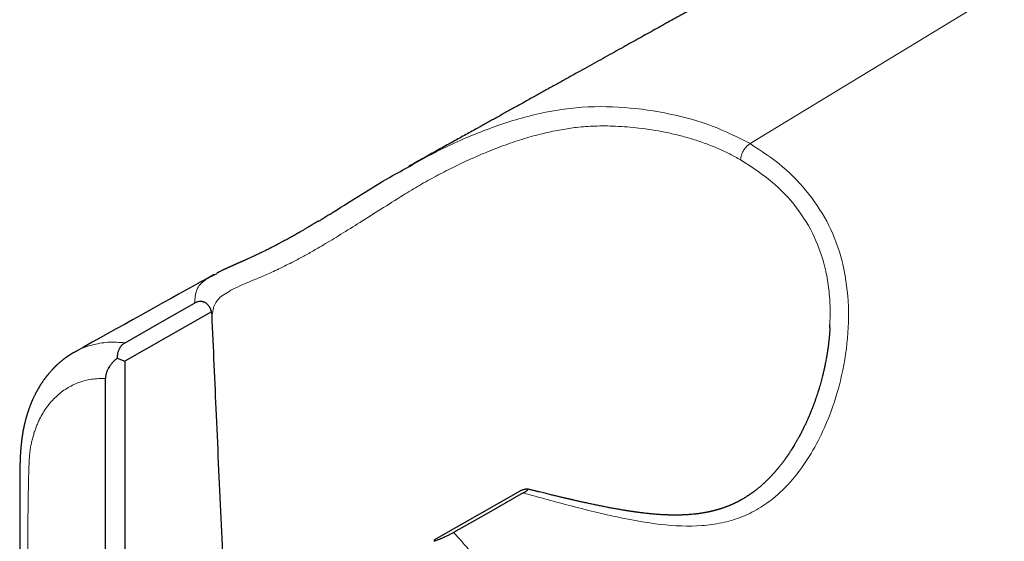
# Model space of a CAD drawing. Units: millimetres. Extents: x 8 to 411, y 12 to 266.
# Drawn here: x 325 to 361, y 82 to 101 of the extents above; entities that cross this region are included whole.
import ezdxf

# ---------------------------------------------------------------- set-up
doc = ezdxf.new("R2010")
doc.units = ezdxf.units.MM

msp = doc.modelspace()

# ---------------------------------------------------------------- linework, layer by layer
at = {"color": 8, "linetype": 'Continuous', "lineweight": 0}
msp.add_line((352.145, 96.6), (374.888, 110.42), dxfattribs=at)
at = {"color": 7, "linetype": 'Continuous', "lineweight": 30}
for p, q in [((332.549, 91.801), (332.649, 91.858)), ((332.453, 90.452), (329.279, 88.65)), ((355.064, 89.883), (355.066, 89.986)), ((328.997, 88.761), (329.279, 88.65)), ((329.279, 88.65), (329.279, 68.097)), ((328.572, 68.727), (328.572, 88.021)), ((340.593, 82.119), (343.768, 83.922)), ((340.593, 82.119), (340.593, 82.103))]:
    msp.add_line(p, q, dxfattribs=at)
at = {"color": 7, "linetype": 'Continuous', "lineweight": 30, "flags": 128}
for points in [[(332.541, 91.815), (332.314, 91.689), (332.034, 91.534), (331.773, 91.389), (331.509, 91.242), (331.241, 91.094), (330.969, 90.943), (330.694, 90.79), (330.415, 90.635), (330.132, 90.478), (329.845, 90.318), (329.554, 90.157), (329.26, 89.994), (328.962, 89.828), (328.66, 89.66), (328.372, 89.5), (328.08, 89.339), (327.785, 89.175), (327.487, 89.009), (327.456, 88.992)], [(329.29, 89.325), (330.56, 90.048), (331.831, 90.771)], [(343.849, 83.833), (342.574, 83.112), (341.3, 82.392)]]:
    msp.add_lwpolyline(points, dxfattribs=at)
at = {"color": 7, "linetype": 'Continuous', "lineweight": 30}
for points, knots in [([(367.46, 111.203), (367.366, 111.151), (367.18, 111.047), (366.902, 110.894), (366.63, 110.742), (366.363, 110.594), (366.101, 110.448), (365.848, 110.308), (365.605, 110.173), (365.371, 110.043), (365.141, 109.916), (364.916, 109.791), (364.696, 109.668), (364.479, 109.548), (364.267, 109.43), (364.059, 109.315), (363.856, 109.202), (363.637, 109.08), (363.401, 108.949), (363.148, 108.809), (362.887, 108.664), (362.619, 108.515), (362.342, 108.362), (362.07, 108.21), (361.802, 108.061), (361.537, 107.915), (361.281, 107.773), (361.034, 107.635), (360.796, 107.503), (360.561, 107.372), (360.329, 107.244), (360.096, 107.115), (359.863, 106.985), (359.629, 106.855), (359.398, 106.727), (359.172, 106.601), (358.949, 106.478), (358.718, 106.349), (358.477, 106.216), (358.228, 106.077), (357.983, 105.941), (357.742, 105.807), (357.503, 105.675), (357.267, 105.544), (357.036, 105.415), (356.809, 105.289), (356.587, 105.166), (356.37, 105.045), (356.169, 104.934), (355.983, 104.831), (355.813, 104.736), (355.646, 104.644), (355.482, 104.553), (355.322, 104.464), (355.153, 104.37), (354.973, 104.27), (354.78, 104.163), (354.583, 104.054), (354.381, 103.941), (354.174, 103.826), (353.961, 103.708), (353.744, 103.587), (353.523, 103.465), (353.297, 103.34), (353.068, 103.212), (352.835, 103.083), (352.597, 102.951), (352.356, 102.817), (352.11, 102.68), (351.86, 102.542), (351.606, 102.401), (351.348, 102.257), (351.093, 102.116), (350.84, 101.975), (350.591, 101.837), (350.337, 101.696), (350.08, 101.553), (349.818, 101.408), (349.552, 101.26), (349.284, 101.111), (349.012, 100.96), (348.736, 100.807), (348.456, 100.652), (348.172, 100.494), (347.884, 100.334), (347.582, 100.166), (347.265, 99.991), (346.934, 99.807), (346.598, 99.62), (346.257, 99.43), (345.962, 99.267), (345.717, 99.131), (345.523, 99.023), (345.332, 98.917), (345.145, 98.813), (344.962, 98.711), (344.783, 98.612), (344.608, 98.515), (344.437, 98.42), (344.258, 98.321), (344.073, 98.218), (343.881, 98.111), (343.694, 98.007), (343.511, 97.906), (343.332, 97.807), (343.155, 97.708), (342.978, 97.61), (342.802, 97.512), (342.631, 97.418), (342.477, 97.332), (342.339, 97.255), (342.215, 97.186), (342.093, 97.119), (341.939, 97.033), (341.751, 96.929), (341.527, 96.804), (341.299, 96.678), (341.067, 96.549), (340.828, 96.417), (340.585, 96.281), (340.337, 96.144), (340.086, 96.004), (339.858, 95.878), (339.715, 95.798), (339.656, 95.766)], [0, 0, 0, 0, 0.010138, 0.020099, 0.029884, 0.039493, 0.048924, 0.058179, 0.066744, 0.075151, 0.083402, 0.091495, 0.099432, 0.107212, 0.114834, 0.1223, 0.129608, 0.13676, 0.14596, 0.15505, 0.164031, 0.174104, 0.184037, 0.193829, 0.203479, 0.212989, 0.222358, 0.231062, 0.239642, 0.248096, 0.256424, 0.264628, 0.273192, 0.281615, 0.289897, 0.298038, 0.306038, 0.313903, 0.323023, 0.331982, 0.340782, 0.349421, 0.358072, 0.366555, 0.374872, 0.383022, 0.391005, 0.398821, 0.406471, 0.412704, 0.418823, 0.424826, 0.430713, 0.436486, 0.442167, 0.44896, 0.455894, 0.46297, 0.470187, 0.477698, 0.485356, 0.493162, 0.501115, 0.509216, 0.517464, 0.525859, 0.534403, 0.543093, 0.551931, 0.560917, 0.57005, 0.579331, 0.588778, 0.597597, 0.606567, 0.615689, 0.624962, 0.634386, 0.643962, 0.653587, 0.66336, 0.673282, 0.683352, 0.69357, 0.703937, 0.714451, 0.726189, 0.738106, 0.750202, 0.762478, 0.774933, 0.781982, 0.788963, 0.795827, 0.802573, 0.809201, 0.815596, 0.821878, 0.828046, 0.8341, 0.84116, 0.848059, 0.854797, 0.861374, 0.867789, 0.874044, 0.880553, 0.886879, 0.89302, 0.898977, 0.903529, 0.907967, 0.912314, 0.916687, 0.924601, 0.932649, 0.940833, 0.949151, 0.957778, 0.966544, 0.975452, 0.984499, 0.993687, 1, 1, 1, 1]), ([(336.329, 93.75), (336.53, 93.873), (337.049, 94.19), (337.94, 94.75), (338.868, 95.327), (339.481, 95.656), (339.733, 95.791)], [0, 0, 0, 0, 0.189125, 0.488557, 0.78953, 1, 1, 1, 1]), ([(336.346, 93.765), (336.344, 93.764), (336.323, 93.751), (336.282, 93.726), (336.221, 93.689), (336.158, 93.651), (336.095, 93.613), (336.033, 93.576), (335.973, 93.54), (335.915, 93.506), (335.86, 93.473), (335.809, 93.443), (335.762, 93.416), (335.723, 93.393), (335.691, 93.375), (335.665, 93.36), (335.643, 93.347), (335.624, 93.336), (335.61, 93.328), (335.599, 93.322), (335.588, 93.316), (335.575, 93.308), (335.558, 93.299), (335.538, 93.287), (335.515, 93.274), (335.491, 93.26), (335.468, 93.247), (335.444, 93.233), (335.399, 93.208), (335.334, 93.172), (335.249, 93.124), (335.163, 93.077), (335.076, 93.03), (334.986, 92.981), (334.902, 92.936), (334.822, 92.895), (334.747, 92.856), (334.67, 92.816), (334.592, 92.776), (334.511, 92.736), (334.43, 92.696), (334.346, 92.655), (334.262, 92.614), (334.176, 92.574), (334.09, 92.533), (334.002, 92.492), (333.925, 92.457), (333.86, 92.427), (333.808, 92.403), (333.759, 92.381), (333.716, 92.361), (333.676, 92.344), (333.64, 92.327), (333.608, 92.313), (333.581, 92.301), (333.558, 92.291), (333.538, 92.282), (333.523, 92.275), (333.512, 92.271), (333.504, 92.267), (333.495, 92.263), (333.484, 92.258), (333.472, 92.253), (333.457, 92.246), (333.441, 92.239), (333.423, 92.231), (333.404, 92.223), (333.386, 92.215), (333.371, 92.208), (333.359, 92.203), (333.35, 92.199), (333.343, 92.196), (333.336, 92.192), (333.327, 92.188), (333.316, 92.184), (333.303, 92.178), (333.286, 92.17), (333.267, 92.162), (333.248, 92.153), (333.228, 92.144), (333.209, 92.136), (333.189, 92.127), (333.168, 92.117), (333.146, 92.107), (333.126, 92.098), (333.109, 92.091), (333.097, 92.085), (333.089, 92.082), (333.081, 92.078), (333.073, 92.074), (333.063, 92.07), (333.051, 92.064), (333.037, 92.058), (333.023, 92.051), (333.009, 92.045), (332.996, 92.039), (332.983, 92.033), (332.971, 92.028), (332.96, 92.022), (332.95, 92.018), (332.941, 92.013), (332.933, 92.01), (332.925, 92.006), (332.915, 92.001), (332.902, 91.995), (332.886, 91.988), (332.867, 91.979), (332.84, 91.966), (332.805, 91.949), (332.764, 91.929), (332.732, 91.913), (332.709, 91.902), (332.692, 91.893), (332.675, 91.884), (332.659, 91.876), (332.649, 91.871), (332.645, 91.869)], [0, 0, 0, 0, 0.001036, 0.012872, 0.025241, 0.038145, 0.051439, 0.064205, 0.076279, 0.088747, 0.100357, 0.111115, 0.121026, 0.130095, 0.135945, 0.141385, 0.146343, 0.15052, 0.153233, 0.155444, 0.157486, 0.160268, 0.163922, 0.168398, 0.173555, 0.178758, 0.183926, 0.189061, 0.194162, 0.21333, 0.232073, 0.251247, 0.271154, 0.291803, 0.313204, 0.330556, 0.348458, 0.36705, 0.386349, 0.406357, 0.427074, 0.448498, 0.470627, 0.493457, 0.51698, 0.54119, 0.566072, 0.582442, 0.597755, 0.612012, 0.62521, 0.637351, 0.648435, 0.658478, 0.666531, 0.673759, 0.680162, 0.685738, 0.688328, 0.690699, 0.693388, 0.696727, 0.700714, 0.705351, 0.710639, 0.716578, 0.723094, 0.729053, 0.734067, 0.738137, 0.740671, 0.742716, 0.745112, 0.74806, 0.75156, 0.755612, 0.761568, 0.768204, 0.774865, 0.781506, 0.788126, 0.794726, 0.802479, 0.810204, 0.81756, 0.823847, 0.827433, 0.830533, 0.833148, 0.835798, 0.839338, 0.843781, 0.848796, 0.854236, 0.859352, 0.864125, 0.868553, 0.873247, 0.87748, 0.881254, 0.884568, 0.887424, 0.890105, 0.893289, 0.898538, 0.904794, 0.911984, 0.919291, 0.936265, 0.952484, 0.96777, 0.97409, 0.980806, 0.987932, 0.995254, 1, 1, 1, 1]), ([(332.446, 90.458), (332.443, 90.468), (332.438, 90.488), (332.429, 90.517), (332.419, 90.546), (332.407, 90.573), (332.395, 90.599), (332.381, 90.624), (332.364, 90.651), (332.344, 90.679), (332.319, 90.708), (332.293, 90.734), (332.265, 90.757), (332.236, 90.777), (332.205, 90.794), (332.173, 90.807), (332.141, 90.818), (332.112, 90.824), (332.088, 90.828), (332.068, 90.83), (332.047, 90.831), (332.026, 90.83), (331.997, 90.828), (331.96, 90.822), (331.916, 90.81), (331.873, 90.793), (331.845, 90.778), (331.831, 90.771)], [0, 0, 0, 0, 0.038927, 0.0765879, 0.1130778, 0.1485013, 0.1829727, 0.216616, 0.2495648, 0.294053, 0.3367652, 0.3781613, 0.4187464, 0.4590561, 0.499637, 0.539611, 0.5796608, 0.6202646, 0.6450919, 0.6703781, 0.6962121, 0.7226771, 0.7498509, 0.8088255, 0.8698076, 0.9333651, 1, 1, 1, 1]), ([(332.467, 90.352), (332.467, 90.363), (332.465, 90.385), (332.459, 90.416), (332.453, 90.435), (332.449, 90.445)], [0, 0, 0, 0, 0.323415, 0.655738, 1, 1, 1, 1]), ([(333.372, 70.648), (333.308, 71.983), (333.18, 74.651), (332.993, 78.657), (332.81, 82.665), (332.634, 86.563), (332.521, 89.126), (332.467, 90.352)], [0, 0, 0, 0, 0.203405, 0.40681, 0.610216, 0.813622, 1, 1, 1, 1]), ([(355.068, 89.885), (355.068, 89.882), (355.067, 89.864), (355.065, 89.83), (355.062, 89.781), (355.059, 89.731), (355.055, 89.684), (355.052, 89.642), (355.049, 89.61), (355.047, 89.588), (355.046, 89.574), (355.045, 89.565), (355.045, 89.557), (355.044, 89.55), (355.043, 89.54), (355.042, 89.526), (355.04, 89.506), (355.038, 89.481), (355.035, 89.451), (355.03, 89.412), (355.025, 89.362), (355.018, 89.305), (355.011, 89.245), (355.003, 89.182), (354.994, 89.117), (354.987, 89.066), (354.981, 89.03), (354.979, 89.011), (354.976, 88.995), (354.974, 88.983), (354.973, 88.973), (354.972, 88.965), (354.97, 88.956), (354.968, 88.944), (354.966, 88.929), (354.963, 88.912), (354.96, 88.894), (354.954, 88.859), (354.945, 88.804), (354.931, 88.728), (354.916, 88.647), (354.903, 88.582), (354.894, 88.535), (354.888, 88.508), (354.883, 88.48), (354.877, 88.452), (354.871, 88.426), (354.866, 88.401), (354.861, 88.379), (354.856, 88.359), (354.853, 88.343), (354.85, 88.332), (354.849, 88.324), (354.847, 88.316), (354.844, 88.306), (354.841, 88.291), (354.837, 88.274), (354.83, 88.245), (354.821, 88.205), (354.805, 88.141), (354.785, 88.061), (354.76, 87.966), (354.734, 87.869), (354.712, 87.792), (354.695, 87.733), (354.684, 87.696), (354.674, 87.662), (354.665, 87.634), (354.659, 87.613), (354.654, 87.598), (354.65, 87.586), (354.647, 87.575), (354.643, 87.564), (354.639, 87.548), (354.632, 87.528), (354.624, 87.502), (354.614, 87.47), (354.601, 87.432), (354.588, 87.391), (354.574, 87.349), (354.558, 87.303), (354.541, 87.254), (354.522, 87.2), (354.503, 87.146), (354.483, 87.091), (354.462, 87.037), (354.444, 86.987), (354.427, 86.944), (354.413, 86.908), (354.399, 86.873), (354.386, 86.84), (354.374, 86.81), (354.363, 86.784), (354.354, 86.762), (354.347, 86.744), (354.341, 86.729), (354.336, 86.717), (354.331, 86.705), (354.324, 86.69), (354.315, 86.669), (354.305, 86.644), (354.292, 86.614), (354.277, 86.58), (354.261, 86.543), (354.243, 86.504), (354.225, 86.463), (354.197, 86.4), (354.156, 86.314), (354.117, 86.232), (354.09, 86.176), (354.075, 86.147), (354.061, 86.118), (354.046, 86.089), (354.032, 86.062), (354.018, 86.035), (354.005, 86.01), (353.994, 85.988), (353.984, 85.97), (353.977, 85.956), (353.972, 85.946), (353.968, 85.94), (353.965, 85.933), (353.96, 85.924), (353.953, 85.912), (353.946, 85.898), (353.934, 85.877), (353.918, 85.848), (353.898, 85.81), (353.875, 85.77), (353.851, 85.727), (353.826, 85.683), (353.801, 85.641), (353.77, 85.59), (353.734, 85.53), (353.693, 85.463), (353.658, 85.408), (353.629, 85.363), (353.607, 85.329), (353.587, 85.298), (353.568, 85.27), (353.551, 85.245), (353.538, 85.226), (353.529, 85.213), (353.525, 85.206), (353.521, 85.2), (353.516, 85.193), (353.509, 85.183), (353.498, 85.168), (353.484, 85.147), (353.468, 85.125), (353.45, 85.099), (353.431, 85.073), (353.411, 85.045), (353.39, 85.017), (353.37, 84.989), (353.35, 84.962), (353.33, 84.936), (353.304, 84.902), (353.271, 84.861), (353.233, 84.813), (353.195, 84.766), (353.157, 84.719), (353.119, 84.674), (353.089, 84.639), (353.067, 84.614), (353.053, 84.597), (353.041, 84.585), (353.033, 84.575), (353.027, 84.568), (353.02, 84.561), (353.011, 84.551), (352.998, 84.536), (352.981, 84.517), (352.961, 84.495), (352.936, 84.469), (352.908, 84.439), (352.876, 84.405), (352.843, 84.372), (352.81, 84.339), (352.778, 84.307), (352.747, 84.277), (352.717, 84.248), (352.689, 84.221), (352.662, 84.197), (352.637, 84.174), (352.612, 84.151), (352.588, 84.129), (352.563, 84.107), (352.538, 84.085), (352.509, 84.061), (352.477, 84.034), (352.44, 84.003), (352.401, 83.972), (352.36, 83.94), (352.308, 83.9), (352.244, 83.852), (352.177, 83.804), (352.116, 83.763), (352.062, 83.726), (352.005, 83.69), (351.946, 83.653), (351.896, 83.624), (351.858, 83.602), (351.835, 83.589), (351.814, 83.577), (351.794, 83.566), (351.773, 83.555), (351.75, 83.542), (351.725, 83.529), (351.699, 83.515), (351.672, 83.502), (351.646, 83.488), (351.617, 83.474), (351.587, 83.46), (351.557, 83.445), (351.527, 83.432), (351.502, 83.42), (351.479, 83.41), (351.456, 83.4), (351.432, 83.389), (351.407, 83.379), (351.379, 83.367), (351.349, 83.355), (351.318, 83.343), (351.291, 83.333), (351.269, 83.324), (351.253, 83.318), (351.241, 83.314), (351.228, 83.309), (351.214, 83.304), (351.194, 83.297), (351.169, 83.288), (351.142, 83.279), (351.114, 83.269), (351.087, 83.261), (351.061, 83.252), (351.036, 83.245), (351.013, 83.238), (350.993, 83.232), (350.977, 83.227), (350.963, 83.223), (350.951, 83.219), (350.94, 83.216), (350.93, 83.213), (350.92, 83.211), (350.909, 83.208), (350.896, 83.204), (350.879, 83.199), (350.86, 83.194), (350.839, 83.189), (350.817, 83.183), (350.796, 83.178), (350.771, 83.172), (350.741, 83.164), (350.708, 83.157), (350.677, 83.15), (350.649, 83.144), (350.626, 83.139), (350.608, 83.135), (350.594, 83.132), (350.581, 83.13), (350.565, 83.127), (350.544, 83.123), (350.521, 83.118), (350.493, 83.113), (350.461, 83.107), (350.427, 83.102), (350.395, 83.096), (350.365, 83.092), (350.338, 83.088), (350.313, 83.084), (350.289, 83.081), (350.268, 83.078), (350.249, 83.075), (350.231, 83.073), (350.211, 83.07), (350.188, 83.067), (350.161, 83.064), (350.118, 83.059), (350.059, 83.053), (349.993, 83.047), (349.933, 83.043), (349.883, 83.039), (349.836, 83.036), (349.793, 83.034), (349.757, 83.032), (349.725, 83.03), (349.696, 83.029), (349.663, 83.028), (349.627, 83.027), (349.587, 83.026), (349.546, 83.025), (349.509, 83.024), (349.476, 83.024), (349.447, 83.024), (349.418, 83.024), (349.39, 83.024), (349.361, 83.024), (349.334, 83.024), (349.308, 83.025), (349.287, 83.025), (349.269, 83.025), (349.255, 83.026), (349.243, 83.026), (349.232, 83.026), (349.219, 83.026), (349.203, 83.027), (349.184, 83.027), (349.161, 83.028), (349.137, 83.029), (349.091, 83.03), (349.022, 83.033), (348.938, 83.037), (348.861, 83.042), (348.79, 83.047), (348.715, 83.052), (348.636, 83.059), (348.555, 83.066), (348.473, 83.074), (348.39, 83.083), (348.304, 83.092), (348.221, 83.102), (348.147, 83.111), (348.085, 83.119), (348.033, 83.126), (347.99, 83.131), (347.956, 83.136), (347.93, 83.14), (347.907, 83.143), (347.889, 83.146), (347.875, 83.148), (347.865, 83.149), (347.857, 83.15), (347.849, 83.151), (347.84, 83.153), (347.826, 83.155), (347.806, 83.158), (347.779, 83.162), (347.746, 83.167), (347.709, 83.172), (347.667, 83.179), (347.626, 83.185), (347.583, 83.192), (347.508, 83.204), (347.397, 83.223), (347.252, 83.248), (347.104, 83.275), (346.954, 83.303), (346.799, 83.333), (346.641, 83.365), (346.482, 83.398), (346.321, 83.432), (346.159, 83.467), (346.003, 83.501), (345.855, 83.534), (345.746, 83.559), (345.673, 83.576), (345.635, 83.584), (345.602, 83.592), (345.575, 83.598), (345.553, 83.603), (345.537, 83.607), (345.526, 83.61), (345.517, 83.612), (345.508, 83.614), (345.497, 83.617), (345.482, 83.62), (345.463, 83.624), (345.439, 83.63), (345.408, 83.637), (345.372, 83.646), (345.331, 83.655), (345.284, 83.666), (345.232, 83.679), (345.175, 83.692), (345.113, 83.707), (345.046, 83.723), (344.974, 83.74), (344.898, 83.759), (344.816, 83.779), (344.728, 83.8), (344.636, 83.823), (344.538, 83.846), (344.433, 83.872), (344.321, 83.9), (344.201, 83.929), (344.098, 83.955), (344.035, 83.97), (344.014, 83.975)], [0, 0, 0, 0, 0.000547, 0.003678, 0.006918, 0.010448, 0.013609, 0.016401, 0.018823, 0.020018, 0.020927, 0.021527, 0.021904, 0.022406, 0.023069, 0.023892, 0.025287, 0.026985, 0.028989, 0.031291, 0.035023, 0.038914, 0.042963, 0.04717, 0.051536, 0.056024, 0.057519, 0.058795, 0.059852, 0.06069, 0.061309, 0.061749, 0.062307, 0.063128, 0.064165, 0.065335, 0.066535, 0.067764, 0.072454, 0.07753, 0.082992, 0.08884, 0.090629, 0.092451, 0.094306, 0.096195, 0.097999, 0.099596, 0.101211, 0.102537, 0.103575, 0.104323, 0.104734, 0.105206, 0.105922, 0.106883, 0.10809, 0.109439, 0.112695, 0.116056, 0.122323, 0.128933, 0.135234, 0.141823, 0.144491, 0.147144, 0.149468, 0.151417, 0.152705, 0.153753, 0.15456, 0.155154, 0.155834, 0.156981, 0.158382, 0.159876, 0.162289, 0.164869, 0.167617, 0.170532, 0.173617, 0.176964, 0.180616, 0.184572, 0.188113, 0.191866, 0.195832, 0.198267, 0.200776, 0.203307, 0.205607, 0.207682, 0.209483, 0.21101, 0.212263, 0.213264, 0.214081, 0.214745, 0.215861, 0.217296, 0.219051, 0.221125, 0.223517, 0.226177, 0.229003, 0.231853, 0.234727, 0.242379, 0.250196, 0.252272, 0.254359, 0.256457, 0.258568, 0.260608, 0.262442, 0.264368, 0.265992, 0.267317, 0.268341, 0.269064, 0.269379, 0.269797, 0.270452, 0.271345, 0.272425, 0.273583, 0.276051, 0.278801, 0.281833, 0.285109, 0.288354, 0.291511, 0.29458, 0.299981, 0.305087, 0.309899, 0.312747, 0.315382, 0.317804, 0.320012, 0.322008, 0.323781, 0.324506, 0.32502, 0.325391, 0.325925, 0.326658, 0.327921, 0.329526, 0.331474, 0.333404, 0.335583, 0.33792, 0.340217, 0.342464, 0.344663, 0.346813, 0.348914, 0.35316, 0.357192, 0.361011, 0.365167, 0.369094, 0.372796, 0.374353, 0.375834, 0.377115, 0.377772, 0.378355, 0.378945, 0.379759, 0.381135, 0.382893, 0.384975, 0.38705, 0.390186, 0.39317, 0.396525, 0.399665, 0.40259, 0.405653, 0.408442, 0.411042, 0.413501, 0.415819, 0.417995, 0.420379, 0.422567, 0.424739, 0.427277, 0.430236, 0.433512, 0.437083, 0.440684, 0.444196, 0.450848, 0.457209, 0.461657, 0.466222, 0.470939, 0.475859, 0.481082, 0.483242, 0.485161, 0.486839, 0.488333, 0.490004, 0.491913, 0.493934, 0.496097, 0.49824, 0.500358, 0.502449, 0.505026, 0.507494, 0.509814, 0.511994, 0.513517, 0.515288, 0.517293, 0.519269, 0.521123, 0.523823, 0.526216, 0.528318, 0.530162, 0.531189, 0.532114, 0.532956, 0.534035, 0.535464, 0.537476, 0.539695, 0.541826, 0.543867, 0.545818, 0.547679, 0.549449, 0.5511, 0.552179, 0.553177, 0.554094, 0.55493, 0.555684, 0.556357, 0.557117, 0.558092, 0.559342, 0.560828, 0.562467, 0.56407, 0.565631, 0.567148, 0.569749, 0.572211, 0.57451, 0.576533, 0.578263, 0.579699, 0.580406, 0.581327, 0.582527, 0.584007, 0.585762, 0.587559, 0.590219, 0.592677, 0.594933, 0.597126, 0.599089, 0.60089, 0.602554, 0.60408, 0.605418, 0.606653, 0.608058, 0.609711, 0.611612, 0.613719, 0.61884, 0.624123, 0.62786, 0.631372, 0.634656, 0.63768, 0.640398, 0.642215, 0.64424, 0.646511, 0.649028, 0.651792, 0.654674, 0.657547, 0.659518, 0.661484, 0.663446, 0.665403, 0.667357, 0.669293, 0.671033, 0.67252, 0.673697, 0.674646, 0.675368, 0.676094, 0.676961, 0.677968, 0.679336, 0.680899, 0.682558, 0.684229, 0.690293, 0.696509, 0.701042, 0.705735, 0.710704, 0.715949, 0.721471, 0.726721, 0.732199, 0.737897, 0.743436, 0.748611, 0.752174, 0.755541, 0.758711, 0.760487, 0.762194, 0.76371, 0.764947, 0.765779, 0.766409, 0.766846, 0.767306, 0.767896, 0.768616, 0.77001, 0.771726, 0.773764, 0.776299, 0.778969, 0.781644, 0.784323, 0.787008, 0.796125, 0.805299, 0.814533, 0.82392, 0.833564, 0.843463, 0.853151, 0.86307, 0.87304, 0.882893, 0.891467, 0.899949, 0.902502, 0.90476, 0.906717, 0.908373, 0.909728, 0.910602, 0.91128, 0.911762, 0.912197, 0.91286, 0.913759, 0.914893, 0.916263, 0.918117, 0.920279, 0.922749, 0.925528, 0.928614, 0.93201, 0.935714, 0.939644, 0.943872, 0.948397, 0.95322, 0.958343, 0.963764, 0.969486, 0.975509, 0.982143, 0.98911, 0.996412, 1, 1, 1, 1]), ([(329.29, 89.325), (329.274, 89.316), (329.243, 89.297), (329.2, 89.263), (329.164, 89.229), (329.135, 89.195), (329.111, 89.162), (329.089, 89.128), (329.067, 89.088), (329.047, 89.042), (329.028, 88.991), (329.014, 88.937), (329.004, 88.88), (328.998, 88.821), (328.998, 88.781), (328.997, 88.761)], [0, 0, 0, 0, 0.0828633, 0.1660893, 0.2495186, 0.3114333, 0.3735042, 0.4359457, 0.4989682, 0.580858, 0.6628658, 0.745395, 0.8288414, 0.9135879, 1, 1, 1, 1]), ([(327.456, 88.992), (327.447, 88.987), (327.432, 88.978), (327.411, 88.966), (327.393, 88.956), (327.379, 88.948), (327.367, 88.941), (327.356, 88.934), (327.345, 88.928), (327.335, 88.921), (327.322, 88.914), (327.309, 88.905), (327.295, 88.896), (327.282, 88.888), (327.271, 88.881), (327.26, 88.874), (327.249, 88.867), (327.236, 88.858), (327.222, 88.849), (327.209, 88.84), (327.197, 88.833), (327.186, 88.825), (327.174, 88.816), (327.159, 88.806), (327.143, 88.795), (327.129, 88.785), (327.116, 88.775), (327.103, 88.766), (327.09, 88.756), (327.076, 88.746), (327.062, 88.735), (327.049, 88.726), (327.038, 88.717), (327.026, 88.708), (327.01, 88.696), (326.991, 88.68), (326.971, 88.664), (326.951, 88.648), (326.932, 88.632), (326.912, 88.615), (326.893, 88.599), (326.876, 88.584), (326.861, 88.571), (326.848, 88.559), (326.834, 88.547), (326.819, 88.533), (326.806, 88.521), (326.794, 88.51), (326.783, 88.5), (326.772, 88.489), (326.76, 88.478), (326.749, 88.467), (326.738, 88.457), (326.729, 88.448), (326.72, 88.439), (326.71, 88.43), (326.699, 88.419), (326.687, 88.407), (326.675, 88.394), (326.664, 88.383), (326.654, 88.372), (326.642, 88.36), (326.629, 88.346), (326.612, 88.328), (326.591, 88.305), (326.566, 88.277), (326.543, 88.252), (326.523, 88.228), (326.505, 88.207), (326.488, 88.187), (326.471, 88.167), (326.453, 88.144), (326.434, 88.121), (326.417, 88.099), (326.402, 88.08), (326.388, 88.062), (326.375, 88.045), (326.362, 88.028), (326.351, 88.012), (326.34, 87.997), (326.328, 87.981), (326.314, 87.961), (326.297, 87.938), (326.28, 87.913), (326.262, 87.887), (326.244, 87.861), (326.229, 87.837), (326.216, 87.817), (326.204, 87.799), (326.192, 87.78), (326.179, 87.76), (326.168, 87.742), (326.158, 87.726), (326.149, 87.71), (326.137, 87.691), (326.123, 87.668), (326.108, 87.643), (326.095, 87.618), (326.082, 87.596), (326.069, 87.572), (326.054, 87.545), (326.039, 87.517), (326.024, 87.49), (326.009, 87.461), (325.992, 87.427), (325.972, 87.387), (325.952, 87.347), (325.932, 87.304), (325.914, 87.264), (325.898, 87.229), (325.886, 87.201), (325.874, 87.173), (325.862, 87.145), (325.85, 87.115), (325.837, 87.083), (325.823, 87.047), (325.808, 87.009), (325.792, 86.968), (325.778, 86.929), (325.765, 86.893), (325.754, 86.86), (325.743, 86.829), (325.732, 86.796), (325.721, 86.762), (325.711, 86.729), (325.701, 86.697), (325.691, 86.666), (325.682, 86.636), (325.674, 86.607), (325.665, 86.577), (325.656, 86.544), (325.647, 86.509), (325.637, 86.471), (325.627, 86.43), (325.617, 86.391), (325.608, 86.354), (325.601, 86.322), (325.594, 86.293), (325.589, 86.268), (325.585, 86.248), (325.581, 86.232), (325.577, 86.214), (325.573, 86.19), (325.567, 86.162), (325.562, 86.135), (325.557, 86.111), (325.553, 86.088), (325.549, 86.068), (325.546, 86.049), (325.543, 86.032), (325.541, 86.017), (325.538, 85.998), (325.534, 85.976), (325.53, 85.949), (325.525, 85.92), (325.521, 85.89), (325.517, 85.86), (325.513, 85.831), (325.509, 85.803), (325.505, 85.775), (325.502, 85.75), (325.499, 85.725), (325.496, 85.699), (325.493, 85.67), (325.489, 85.637), (325.485, 85.602), (325.482, 85.567), (325.479, 85.533), (325.476, 85.502), (325.473, 85.475), (325.472, 85.454), (325.47, 85.436), (325.469, 85.419), (325.467, 85.398), (325.465, 85.372), (325.463, 85.341), (325.461, 85.307), (325.458, 85.271), (325.456, 85.236), (325.455, 85.203), (325.453, 85.172), (325.451, 85.141), (325.45, 85.113), (325.449, 85.091), (325.449, 85.074), (325.448, 85.062), (325.448, 85.052), (325.447, 85.043), (325.447, 85.031), (325.446, 85.014), (325.446, 84.992), (325.445, 84.969), (325.444, 84.948), (325.444, 84.93), (325.443, 84.915), (325.443, 84.902), (325.443, 84.889), (325.442, 84.874), (325.442, 84.854), (325.442, 84.828), (325.441, 84.795), (325.441, 84.757), (325.44, 84.714), (325.44, 84.665), (325.44, 84.612), (325.439, 84.555), (325.439, 84.497), (325.439, 84.439), (325.439, 84.381), (325.439, 84.321), (325.439, 84.261), (325.439, 84.202), (325.439, 84.133), (325.439, 84.056), (325.44, 83.969), (325.44, 83.877), (325.44, 83.777), (325.44, 83.673), (325.44, 83.573), (325.44, 83.478), (325.439, 83.388), (325.439, 83.303), (325.438, 83.223), (325.438, 83.145), (325.437, 83.034), (325.436, 82.885), (325.435, 82.697), (325.435, 82.503), (325.434, 82.303), (325.433, 82.099), (325.433, 81.89), (325.432, 81.677), (325.432, 81.46), (325.432, 81.236), (325.432, 81.006), (325.432, 80.771), (325.432, 80.531), (325.433, 80.287), (325.433, 80.038), (325.433, 79.785), (325.433, 79.483), (325.434, 79.134), (325.435, 78.739), (325.435, 78.345), (325.436, 77.951), (325.437, 77.648), (325.438, 77.436), (325.438, 77.313), (325.439, 77.191), (325.439, 77.069), (325.44, 76.951), (325.44, 76.837), (325.441, 76.732), (325.441, 76.634), (325.441, 76.543), (325.442, 76.457), (325.442, 76.375), (325.442, 76.298), (325.443, 76.234), (325.443, 76.182), (325.443, 76.142), (325.443, 76.103), (325.443, 76.07), (325.444, 76.043), (325.444, 76.022), (325.444, 76.005), (325.444, 75.994), (325.444, 75.987), (325.444, 75.98), (325.444, 75.971), (325.444, 75.957), (325.445, 75.938), (325.445, 75.915), (325.445, 75.89), (325.446, 75.862), (325.447, 75.823), (325.448, 75.773), (325.449, 75.716), (325.451, 75.666), (325.453, 75.624), (325.454, 75.59), (325.456, 75.558), (325.457, 75.528), (325.459, 75.497), (325.461, 75.464), (325.463, 75.425), (325.466, 75.383), (325.469, 75.343), (325.472, 75.307), (325.475, 75.274), (325.477, 75.243), (325.48, 75.214), (325.482, 75.191), (325.484, 75.175), (325.485, 75.164), (325.485, 75.156), (325.487, 75.146), (325.488, 75.132), (325.49, 75.114), (325.492, 75.094), (325.494, 75.072), (325.498, 75.037), (325.503, 74.99), (325.51, 74.934), (325.517, 74.884), (325.523, 74.838), (325.528, 74.797), (325.534, 74.761), (325.538, 74.728), (325.542, 74.702), (325.546, 74.68), (325.548, 74.661), (325.552, 74.641), (325.556, 74.617), (325.56, 74.589), (325.565, 74.559), (325.57, 74.526), (325.576, 74.491), (325.584, 74.445), (325.595, 74.388), (325.607, 74.32), (325.619, 74.262), (325.627, 74.218), (325.633, 74.191), (325.637, 74.169), (325.641, 74.152), (325.644, 74.137), (325.648, 74.118), (325.653, 74.094), (325.66, 74.065), (325.667, 74.032), (325.676, 73.992), (325.686, 73.945), (325.699, 73.889), (325.714, 73.828), (325.729, 73.765), (325.746, 73.699), (325.764, 73.631), (325.785, 73.551), (325.809, 73.46), (325.839, 73.357), (325.87, 73.249), (325.9, 73.151), (325.928, 73.064), (325.952, 72.988), (325.977, 72.913), (326.001, 72.841), (326.023, 72.776), (326.044, 72.717), (326.062, 72.666), (326.077, 72.622), (326.09, 72.586), (326.102, 72.555), (326.111, 72.529), (326.119, 72.508), (326.126, 72.49), (326.131, 72.475), (326.138, 72.458), (326.145, 72.439), (326.154, 72.416), (326.164, 72.39), (326.177, 72.355), (326.194, 72.311), (326.215, 72.257), (326.238, 72.201), (326.262, 72.141), (326.288, 72.077), (326.318, 72.005), (326.352, 71.924), (326.391, 71.834), (326.433, 71.739), (326.479, 71.639), (326.523, 71.543), (326.567, 71.45), (326.61, 71.361), (326.655, 71.27), (326.702, 71.176), (326.765, 71.052), (326.845, 70.9), (326.943, 70.722), (327.042, 70.548), (327.142, 70.378), (327.243, 70.212), (327.343, 70.053), (327.441, 69.9), (327.539, 69.755), (327.636, 69.613), (327.734, 69.475), (327.815, 69.363), (327.878, 69.277), (327.924, 69.216), (327.968, 69.158), (328.009, 69.104), (328.047, 69.055), (328.083, 69.01), (328.115, 68.969), (328.144, 68.933), (328.17, 68.901), (328.192, 68.873), (328.211, 68.849), (328.225, 68.832), (328.235, 68.82), (328.241, 68.813), (328.246, 68.807), (328.25, 68.801), (328.255, 68.796), (328.26, 68.79), (328.269, 68.779), (328.282, 68.764), (328.298, 68.743), (328.32, 68.718), (328.345, 68.688), (328.374, 68.653), (328.407, 68.615), (328.444, 68.572), (328.484, 68.525), (328.529, 68.474), (328.578, 68.419), (328.631, 68.36), (328.686, 68.299), (328.744, 68.237), (328.8, 68.178), (328.837, 68.139), (328.853, 68.122)], [0, 0, 0, 0, 0.001463, 0.002739, 0.003829, 0.004738, 0.005532, 0.006231, 0.006836, 0.007452, 0.008216, 0.009102, 0.010032, 0.010845, 0.011534, 0.01215, 0.012872, 0.013716, 0.014657, 0.015509, 0.016239, 0.016857, 0.017672, 0.018657, 0.019758, 0.02072, 0.021526, 0.022279, 0.023166, 0.02418, 0.025139, 0.025959, 0.026657, 0.027401, 0.028342, 0.029916, 0.031296, 0.032538, 0.033925, 0.035392, 0.036692, 0.03789, 0.038909, 0.039847, 0.040822, 0.041837, 0.042992, 0.043689, 0.044456, 0.045294, 0.046202, 0.04708, 0.04782, 0.048515, 0.049152, 0.04985, 0.050609, 0.051632, 0.052558, 0.053377, 0.054127, 0.054999, 0.056021, 0.05711, 0.059031, 0.060959, 0.062953, 0.064495, 0.06598, 0.067269, 0.068561, 0.070183, 0.071839, 0.073298, 0.074576, 0.075703, 0.076848, 0.077994, 0.079022, 0.07993, 0.080948, 0.082128, 0.083827, 0.085362, 0.086985, 0.088711, 0.090324, 0.091358, 0.09248, 0.093691, 0.094956, 0.096071, 0.097005, 0.097855, 0.098963, 0.100458, 0.102107, 0.103519, 0.104779, 0.106046, 0.107801, 0.109477, 0.111028, 0.112482, 0.114571, 0.116912, 0.119214, 0.121518, 0.12418, 0.125874, 0.127377, 0.128856, 0.13038, 0.132029, 0.133811, 0.135567, 0.137843, 0.140012, 0.142104, 0.144149, 0.145651, 0.147316, 0.149064, 0.150835, 0.152586, 0.154182, 0.155853, 0.157386, 0.158847, 0.1603, 0.161954, 0.163764, 0.165678, 0.1677, 0.169842, 0.171567, 0.173155, 0.174588, 0.175853, 0.176897, 0.177505, 0.178264, 0.179495, 0.18096, 0.182286, 0.18347, 0.184511, 0.185507, 0.186403, 0.187203, 0.187908, 0.188682, 0.189819, 0.191168, 0.19256, 0.19398, 0.195423, 0.19681, 0.198114, 0.199451, 0.200662, 0.201745, 0.202928, 0.204319, 0.20591, 0.207555, 0.209185, 0.210799, 0.212393, 0.21353, 0.214515, 0.215347, 0.216086, 0.216938, 0.218217, 0.219702, 0.221291, 0.222953, 0.224687, 0.2261, 0.227556, 0.229037, 0.230338, 0.231406, 0.232119, 0.232673, 0.233067, 0.233435, 0.233954, 0.234626, 0.235837, 0.236921, 0.237864, 0.238689, 0.239364, 0.239916, 0.240512, 0.241186, 0.241938, 0.243273, 0.244796, 0.246506, 0.24854, 0.250783, 0.253233, 0.255889, 0.258748, 0.261284, 0.263959, 0.266764, 0.269562, 0.272302, 0.274988, 0.2791, 0.283082, 0.28694, 0.292003, 0.296844, 0.301469, 0.305882, 0.310084, 0.314009, 0.317733, 0.32129, 0.324875, 0.333361, 0.342116, 0.351139, 0.360429, 0.369985, 0.379628, 0.389522, 0.399631, 0.409939, 0.42066, 0.431585, 0.44271, 0.454032, 0.46556, 0.477298, 0.489245, 0.50759, 0.525918, 0.544201, 0.56244, 0.580635, 0.586341, 0.592025, 0.597688, 0.603338, 0.608856, 0.614124, 0.619148, 0.623539, 0.627728, 0.631715, 0.635501, 0.639084, 0.642465, 0.644391, 0.646244, 0.648024, 0.649717, 0.650871, 0.651832, 0.652596, 0.653161, 0.653349, 0.653588, 0.654022, 0.654654, 0.655485, 0.656497, 0.657703, 0.658966, 0.660194, 0.662974, 0.665545, 0.667898, 0.669543, 0.671056, 0.672435, 0.673729, 0.675006, 0.676462, 0.678143, 0.679982, 0.68193, 0.683287, 0.684692, 0.686134, 0.687399, 0.688395, 0.68912, 0.689421, 0.689725, 0.690176, 0.690773, 0.691518, 0.692409, 0.693387, 0.69434, 0.696945, 0.699323, 0.701475, 0.703403, 0.705135, 0.706686, 0.708055, 0.709249, 0.710027, 0.710777, 0.711639, 0.712652, 0.713814, 0.715102, 0.716523, 0.718006, 0.719541, 0.722263, 0.725131, 0.728146, 0.729491, 0.730623, 0.731541, 0.732246, 0.732737, 0.733476, 0.734531, 0.735781, 0.737141, 0.738612, 0.740746, 0.743077, 0.745603, 0.748255, 0.75099, 0.753809, 0.756711, 0.760839, 0.765126, 0.769571, 0.774174, 0.777247, 0.780387, 0.783566, 0.786538, 0.789246, 0.79169, 0.793869, 0.795565, 0.797057, 0.798345, 0.79943, 0.800312, 0.800991, 0.801577, 0.80224, 0.803038, 0.803982, 0.805071, 0.806306, 0.808359, 0.810565, 0.812919, 0.815421, 0.818072, 0.820871, 0.824425, 0.828192, 0.832171, 0.836363, 0.840768, 0.844377, 0.848117, 0.851987, 0.855988, 0.860075, 0.867882, 0.875577, 0.883167, 0.89065, 0.898026, 0.905296, 0.912052, 0.918712, 0.925277, 0.931747, 0.93812, 0.941104, 0.944063, 0.946881, 0.949495, 0.951905, 0.954111, 0.956113, 0.957911, 0.959505, 0.960895, 0.962082, 0.963064, 0.963479, 0.963842, 0.964155, 0.96442, 0.964639, 0.964914, 0.965438, 0.966213, 0.967241, 0.968521, 0.970053, 0.971838, 0.973789, 0.975972, 0.978387, 0.981036, 0.983917, 0.98703, 0.990377, 0.993649, 0.997116, 1, 1, 1, 1]), ([(328.997, 88.761), (328.979, 88.746), (328.944, 88.717), (328.895, 88.671), (328.849, 88.624), (328.807, 88.575), (328.767, 88.526), (328.731, 88.476), (328.7, 88.429), (328.675, 88.386), (328.655, 88.347), (328.636, 88.308), (328.62, 88.268), (328.605, 88.225), (328.591, 88.177), (328.58, 88.124), (328.573, 88.073), (328.572, 88.038), (328.572, 88.021)], [0, 0, 0, 0, 0.074041, 0.146916, 0.218763, 0.289727, 0.359957, 0.429608, 0.498837, 0.55016, 0.600766, 0.650732, 0.700143, 0.749083, 0.813942, 0.877208, 0.939136, 1, 1, 1, 1]), ([(353.378, 67.781), (353.382, 67.783), (353.443, 67.82), (353.56, 67.89), (353.728, 67.991), (353.893, 68.09), (354.078, 68.201), (354.281, 68.323), (354.504, 68.456), (354.723, 68.588), (354.938, 68.717), (355.149, 68.843), (355.357, 68.968), (355.56, 69.09), (355.76, 69.21), (355.956, 69.328), (356.148, 69.442), (356.334, 69.554), (356.516, 69.663), (356.694, 69.77), (356.872, 69.877), (357.052, 69.985), (357.232, 70.092), (357.407, 70.198), (357.579, 70.301), (357.746, 70.401), (357.891, 70.488), (358.017, 70.563), (358.123, 70.627), (358.229, 70.691), (358.338, 70.756), (358.449, 70.823), (358.564, 70.891), (358.688, 70.966), (358.822, 71.046), (358.967, 71.133), (359.115, 71.222), (359.268, 71.314), (359.424, 71.407), (359.581, 71.502), (359.739, 71.597), (359.898, 71.692), (360.06, 71.789), (360.225, 71.888), (360.398, 71.992), (360.578, 72.099), (360.765, 72.212), (360.956, 72.326), (361.151, 72.443), (361.35, 72.563), (361.549, 72.682), (361.748, 72.801), (361.947, 72.921), (362.149, 73.042), (362.353, 73.164), (362.591, 73.307), (362.859, 73.467), (363.156, 73.646), (363.449, 73.822), (363.738, 73.995), (364.023, 74.166), (364.302, 74.333), (364.577, 74.498), (364.846, 74.66), (365.111, 74.819), (365.372, 74.975), (365.629, 75.129), (365.882, 75.281), (366.124, 75.426), (366.356, 75.565), (366.576, 75.697), (366.794, 75.828), (367.008, 75.956), (367.218, 76.082), (367.462, 76.229), (367.739, 76.394), (368.048, 76.58), (368.353, 76.763), (368.654, 76.943), (368.95, 77.121), (369.242, 77.296), (369.489, 77.444), (369.69, 77.565), (369.848, 77.66), (370.005, 77.754), (370.161, 77.847), (370.316, 77.94), (370.474, 78.035), (370.639, 78.134), (370.814, 78.239), (370.998, 78.349), (371.185, 78.462), (371.376, 78.576), (371.571, 78.693), (371.77, 78.812), (371.972, 78.934), (372.178, 79.057), (372.388, 79.183), (372.6, 79.31), (372.815, 79.439), (373.032, 79.569), (373.253, 79.702), (373.483, 79.84), (373.723, 79.984), (373.974, 80.134), (374.228, 80.287), (374.486, 80.441), (374.745, 80.597), (375.053, 80.782), (375.409, 80.995), (375.811, 81.236), (376.255, 81.502), (376.741, 81.794), (377.267, 82.109), (377.788, 82.422), (378.189, 82.662), (378.471, 82.831), (378.635, 82.93), (378.798, 83.028), (378.961, 83.125), (379.124, 83.223), (379.286, 83.32), (379.456, 83.422), (379.636, 83.53), (379.825, 83.644), (380.02, 83.76), (380.219, 83.88), (380.423, 84.002), (380.632, 84.128), (380.846, 84.256), (381.064, 84.387), (381.288, 84.521), (381.515, 84.657), (381.745, 84.795), (381.978, 84.935), (382.217, 85.078), (382.377, 85.174), (382.458, 85.223)], [0, 0, 0, 0, 0.0003777, 0.0062955, 0.0120909, 0.0177638, 0.0233151, 0.0311062, 0.038767, 0.0462974, 0.0536975, 0.0609672, 0.0681065, 0.0751155, 0.0819941, 0.0887423, 0.0953602, 0.101733, 0.10798, 0.1141013, 0.1200968, 0.1264301, 0.1326168, 0.1386568, 0.1445501, 0.1502968, 0.1558969, 0.1595857, 0.1632081, 0.1668426, 0.1705776, 0.174413, 0.1783488, 0.1823851, 0.1872211, 0.1921937, 0.1973031, 0.2025493, 0.2079321, 0.2134517, 0.2187811, 0.224232, 0.2298045, 0.2354985, 0.241314, 0.2476149, 0.2540524, 0.2606267, 0.2673377, 0.2741854, 0.2811698, 0.2878804, 0.2947125, 0.3016661, 0.3087342, 0.3157861, 0.3261587, 0.3363865, 0.3464693, 0.3564072, 0.3662001, 0.3758482, 0.3852529, 0.3945157, 0.4036366, 0.4126156, 0.4214527, 0.4301479, 0.4387011, 0.4464169, 0.4540134, 0.4614907, 0.4688488, 0.4760876, 0.4832166, 0.493999, 0.5046341, 0.5151219, 0.5254624, 0.5356556, 0.5457015, 0.5556001, 0.5610789, 0.5665116, 0.5718981, 0.5772384, 0.5825547, 0.5879611, 0.5934738, 0.5996605, 0.6059757, 0.6124195, 0.6189919, 0.6256929, 0.6325224, 0.6394804, 0.6465671, 0.6537823, 0.661126, 0.6684638, 0.6759256, 0.6835113, 0.6912212, 0.6996862, 0.7082958, 0.71705, 0.7259485, 0.7348887, 0.7437921, 0.757709, 0.7715352, 0.7852706, 0.8035241, 0.8216149, 0.8395428, 0.857308, 0.8629585, 0.8685923, 0.8742095, 0.87981, 0.8853938, 0.890961, 0.8965891, 0.9029387, 0.9094546, 0.9161367, 0.9229851, 0.9299998, 0.9371807, 0.9445279, 0.9520413, 0.959721, 0.967567, 0.9754347, 0.9834627, 0.9916512, 1, 1, 1, 1]), ([(343.849, 83.833), (343.857, 83.838), (343.872, 83.847), (343.894, 83.859), (343.915, 83.872), (343.933, 83.884), (343.951, 83.895), (343.966, 83.905), (343.982, 83.917), (343.996, 83.928), (344.009, 83.94), (344.019, 83.95), (344.024, 83.958), (344.026, 83.965), (344.024, 83.97), (344.019, 83.974), (344.01, 83.977), (343.999, 83.977), (343.987, 83.976), (343.976, 83.975), (343.964, 83.974), (343.951, 83.971), (343.93, 83.967), (343.901, 83.96), (343.861, 83.949), (343.816, 83.936), (343.784, 83.926), (343.767, 83.92)], [0, 0, 0, 0, 0.038402, 0.075724, 0.112051, 0.147476, 0.182098, 0.216024, 0.249367, 0.294418, 0.337573, 0.379216, 0.419779, 0.459723, 0.499535, 0.540252, 0.58066, 0.621303, 0.646034, 0.671154, 0.69677, 0.72298, 0.74988, 0.808116, 0.868791, 0.932562, 1, 1, 1, 1]), ([(340.593, 82.067), (340.614, 82.075), (340.656, 82.092), (340.72, 82.117), (340.777, 82.141), (340.829, 82.163), (340.875, 82.183), (340.92, 82.203), (340.971, 82.226), (341.026, 82.251), (341.085, 82.28), (341.143, 82.308), (341.198, 82.336), (341.251, 82.364), (341.284, 82.383), (341.3, 82.392)], [0, 0, 0, 0, 0.086416, 0.171071, 0.254328, 0.316088, 0.377443, 0.438564, 0.499621, 0.583719, 0.666711, 0.74908, 0.832311, 0.916095, 1, 1, 1, 1])]:
    msp.add_open_spline(points, degree=3, knots=knots, dxfattribs=at)
at = {"color": 8, "linetype": 'Continuous', "lineweight": 0}
for points, knots in [([(339.733, 95.791), (340.021, 95.953), (340.847, 96.417), (342.276, 97.054), (344.011, 97.637), (345.785, 97.97), (347.55, 97.957), (349.233, 97.714), (350.795, 97.287), (351.695, 96.829), (352.145, 96.6)], [0, 0, 0, 0, 0.070984, 0.204182, 0.337691, 0.471923, 0.605899, 0.73722, 0.868551, 1, 1, 1, 1]), ([(351.801, 96.007), (351.67, 96.08), (351.404, 96.228), (350.978, 96.424), (350.528, 96.604), (350.052, 96.765), (349.55, 96.905), (348.899, 97.051), (348.125, 97.175), (347.263, 97.245), (346.497, 97.251), (345.833, 97.204), (345.224, 97.113), (344.616, 96.986), (343.962, 96.811), (343.263, 96.584), (342.574, 96.319), (341.908, 96.03), (341.28, 95.734), (340.661, 95.417), (340.053, 95.079), (339.38, 94.669), (338.654, 94.207), (337.89, 93.727), (337.188, 93.289), (336.613, 92.94), (336.147, 92.668), (335.762, 92.455), (335.417, 92.273), (335.109, 92.118), (334.84, 91.988), (334.585, 91.871), (334.285, 91.738), (333.936, 91.594), (333.558, 91.434), (333.227, 91.284), (332.873, 91.073), (332.558, 90.83), (332.498, 90.512), (332.467, 90.352)], [0, 0, 0, 0, 0.019827, 0.040026, 0.060604, 0.081567, 0.102921, 0.124672, 0.162262, 0.195547, 0.224559, 0.249345, 0.270573, 0.293669, 0.318652, 0.345535, 0.374328, 0.399384, 0.424437, 0.449486, 0.474532, 0.499574, 0.534821, 0.568011, 0.599327, 0.628983, 0.647961, 0.666763, 0.687056, 0.702535, 0.718276, 0.734317, 0.749937, 0.777816, 0.810211, 0.844252, 0.875336, 0.93745, 1, 1, 1, 1]), ([(352.145, 96.6), (352.558, 96.331), (353.381, 95.796), (354.339, 94.765), (355.071, 93.633), (355.554, 92.334), (355.776, 90.857), (355.734, 89.3), (355.442, 87.731), (354.968, 86.377), (354.4, 85.265), (353.799, 84.4), (353.141, 83.723), (352.466, 83.243), (351.808, 82.924), (351.111, 82.724), (350.143, 82.594), (348.877, 82.649), (347.286, 82.938), (345.614, 83.349), (344.439, 83.671), (343.849, 83.833)], [0, 0, 0, 0, 0.062015, 0.123801, 0.186124, 0.249118, 0.312384, 0.375541, 0.438577, 0.501165, 0.542684, 0.584064, 0.625362, 0.65624, 0.686879, 0.71771, 0.748747, 0.81082, 0.873461, 0.936442, 1, 1, 1, 1]), ([(352.145, 96.6), (352.132, 96.591), (352.104, 96.573), (352.062, 96.538), (352.02, 96.497), (351.979, 96.451), (351.941, 96.399), (351.905, 96.344), (351.875, 96.285), (351.849, 96.226), (351.828, 96.168), (351.814, 96.111), (351.804, 96.057), (351.802, 96.024), (351.801, 96.007)], [0, 0, 0, 0, 0.077317, 0.157723, 0.240783, 0.325952, 0.412586, 0.499974, 0.587364, 0.674003, 0.759179, 0.842249, 0.922668, 1, 1, 1, 1]), ([(355.066, 89.986), (355.072, 90.185), (355.086, 90.624), (355.036, 91.277), (354.897, 92.12), (354.582, 93.099), (353.964, 94.171), (353.063, 95.184), (352.232, 95.726), (351.801, 96.007)], [0, 0, 0, 0, 0.077033, 0.169424, 0.261552, 0.426415, 0.603958, 0.794953, 1, 1, 1, 1]), ([(331.831, 90.771), (331.843, 90.944), (331.867, 91.288), (332.135, 91.584), (332.442, 91.745), (332.549, 91.801)], [0, 0, 0, 0, 0.398243, 0.791091, 1, 1, 1, 1]), ([(327.46, 88.986), (327.483, 89.001), (327.665, 89.124), (328.064, 89.251), (328.649, 89.364), (329.076, 89.338), (329.29, 89.325)], [0, 0, 0, 0, 0.0456048, 0.3637339, 0.681741, 1, 1, 1, 1]), ([(328.572, 88.021), (328.398, 88.017), (328.051, 88.007), (327.577, 87.879), (327.142, 87.665), (326.755, 87.363), (326.42, 86.987), (326.212, 86.644), (326.093, 86.387), (326.033, 86.242), (325.979, 86.091), (325.931, 85.935), (325.887, 85.774), (325.85, 85.607), (325.813, 85.428), (325.79, 85.184), (325.775, 84.882), (325.761, 84.512), (325.751, 84.091), (325.742, 83.596), (325.735, 83.025), (325.73, 82.379), (325.726, 81.658), (325.725, 80.862), (325.725, 79.993), (325.726, 79.137), (325.727, 78.369), (325.729, 77.658), (325.728, 76.998), (325.723, 76.326), (325.717, 75.707), (325.747, 75.089), (325.814, 74.446), (325.944, 73.759), (326.149, 73.007), (326.421, 72.245), (326.756, 71.481), (327.143, 70.732), (327.577, 70.018), (328.052, 69.341), (328.398, 68.932), (328.572, 68.727)], [0, 0, 0, 0, 0.03111, 0.06199, 0.093089, 0.124843, 0.156516, 0.187519, 0.196321, 0.205114, 0.213909, 0.222717, 0.231548, 0.240413, 0.249321, 0.259611, 0.275892, 0.292048, 0.31159, 0.334519, 0.360837, 0.390545, 0.423643, 0.460132, 0.500012, 0.54307, 0.577601, 0.605439, 0.640625, 0.668271, 0.698226, 0.726139, 0.750804, 0.781764, 0.812524, 0.843527, 0.875208, 0.906963, 0.938052, 0.968914, 1, 1, 1, 1]), ([(341.3, 82.392), (341.511, 82.161), (341.934, 81.7), (342.517, 80.927), (343.052, 80.111), (343.529, 79.254), (343.939, 78.373), (344.279, 77.48), (344.543, 76.587), (344.747, 75.61), (344.845, 74.603), (344.837, 73.61), (344.832, 72.661), (344.836, 71.722), (344.836, 70.782), (344.835, 69.843), (344.834, 68.908), (344.834, 67.973), (344.836, 67.04), (344.832, 66.104), (344.844, 65.116), (344.772, 64.216), (344.576, 63.459), (344.318, 62.852), (343.978, 62.336), (343.611, 61.942), (343.33, 61.77), (343.212, 61.699)], [0, 0, 0, 0, 0.036685, 0.07334, 0.109986, 0.146646, 0.183278, 0.219873, 0.256436, 0.293006, 0.341857, 0.387013, 0.429476, 0.472429, 0.515585, 0.55867, 0.601627, 0.644594, 0.687593, 0.73052, 0.774312, 0.82361, 0.861016, 0.898444, 0.935887, 0.97331, 1, 1, 1, 1])]:
    msp.add_open_spline(points, degree=3, knots=knots, dxfattribs=at)

doc.saveas('drawing.dxf')
